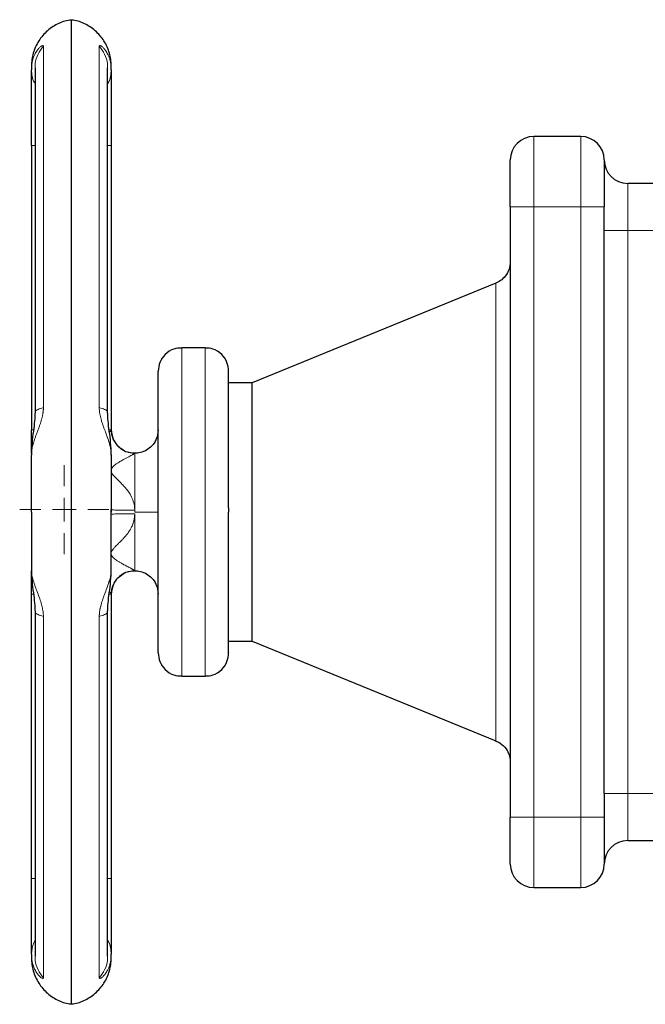
# Model space of a CAD drawing. Units: millimetres. Extents: x 0 to 420, y 0 to 297.
# Drawn here: x 80 to 87, y 110 to 120 of the extents above; entities that cross this region are included whole.
import ezdxf

# ---------------------------------------------------------------- set-up
doc = ezdxf.new("R2010")
doc.units = ezdxf.units.MM

# ---------------------------------------------------------------- blocks, each defined once
blk = doc.blocks.new('SW_CENTERMARKSYMBOL_71')
at = {"color": 0, "linetype": 'Continuous', "lineweight": 18}
for p, q in [((0, 0.25), (0, 0.475)), ((0, 0), (0, 0.125)), ((-0.25, 0), (-0.475, 0)), ((0, 0), (-0.125, 0)), ((0, 0), (0, -0.125)), ((0, 0), (0.125, 0)), ((0.25, 0), (0.475, 0)), ((0, -0.25), (0, -0.475))]:
    blk.add_line(p, q, dxfattribs=at)

msp = doc.modelspace()

# ---------------------------------------------------------------- linework, layer by layer
at = {"color": 7, "linetype": 'Continuous', "lineweight": 25}
for p, q in [((80.76872, 109.60971), (80.76872, 120.09839)), ((80.38192, 119.58662), (80.38192, 115.91486)), ((81.15553, 115.9149), (81.15553, 119.58661)), ((86.19372, 118.85405), (85.69372, 118.85405)), ((80.34372, 118.75718), (80.34372, 115.72905)), ((81.19372, 118.75718), (81.19372, 115.72876)), ((89.12598, 118.35405), (86.69372, 118.35405)), ((85.44372, 118.10405), (85.44372, 111.60395)), ((86.44372, 117.85405), (86.44372, 118.10405)), ((86.44372, 111.85395), (86.44372, 117.85405)), ((85.28838, 117.2905), (82.69372, 116.22905)), ((82.19372, 116.60405), (81.94372, 116.60405)), ((82.69372, 116.22905), (82.44372, 116.22905)), ((82.69372, 114.85405), (82.69372, 116.22905)), ((81.21636, 115.62698), (81.19372, 115.72905)), ((81.19372, 115.72869), (81.19372, 115.72869)), ((81.19372, 114.87905), (81.19372, 114.88168)), ((82.69372, 113.47905), (82.69372, 114.85405)), ((81.19372, 113.97905), (81.2164, 114.08129)), ((80.34372, 110.95093), (80.34372, 113.97905)), ((81.19372, 113.97941), (81.19372, 113.97941)), ((81.19372, 113.97934), (81.19372, 110.95093)), ((80.38192, 113.7932), (80.38192, 110.12149)), ((81.15553, 110.12149), (81.15553, 113.79324)), ((82.44372, 113.47905), (82.69372, 113.47905)), ((82.69372, 113.47905), (85.28838, 112.4176)), ((81.94372, 113.10405), (82.19372, 113.10405)), ((86.44372, 111.85395), (86.44372, 111.60395)), ((86.69372, 111.35395), (89.12311, 111.35395)), ((85.69372, 110.85395), (86.19372, 110.85395))]:
    msp.add_line(p, q, dxfattribs=at)
at = {"color": 8, "linetype": 'Continuous', "lineweight": 18}
for p, q in [((80.47104, 115.96603), (80.47104, 119.81427)), ((81.0664, 119.81427), (81.0664, 115.96603)), ((85.69372, 118.10405), (85.69372, 118.85405)), ((86.19372, 118.10405), (86.19372, 118.85405)), ((80.34372, 118.75718), (80.38192, 118.75718)), ((81.15553, 118.75718), (81.19372, 118.75718)), ((86.69372, 117.85405), (86.69372, 118.35405)), ((85.69372, 118.10405), (85.44372, 118.10405)), ((85.69372, 111.60395), (85.69372, 118.10405)), ((86.19372, 118.10405), (85.69372, 118.10405)), ((86.44372, 118.10405), (86.19372, 118.10405)), ((86.19372, 111.60395), (86.19372, 118.10405)), ((86.69372, 117.85405), (86.44372, 117.85405)), ((86.69372, 111.85395), (86.69372, 117.85405)), ((88.69959, 117.85405), (86.69372, 117.85405)), ((85.28838, 114.8099), (85.28838, 117.2905)), ((81.94372, 114.85405), (81.94372, 116.60405)), ((82.19372, 113.10405), (82.19372, 116.60405)), ((80.34372, 115.72905), (80.36166, 115.72905)), ((81.26695, 115.55198), (81.285, 115.53732)), ((81.44372, 114.87191), (81.44372, 115.4778)), ((81.44372, 114.87191), (81.44372, 114.85405)), ((81.44372, 114.85405), (81.69372, 114.85405)), ((81.94372, 113.10405), (81.94372, 114.85405)), ((81.44372, 114.22931), (81.44372, 114.83619)), ((85.28838, 112.4176), (85.28838, 114.8099)), ((80.36477, 113.97905), (80.34372, 113.97905)), ((81.19372, 113.97934), (81.17149, 113.97912)), ((80.47104, 109.89383), (80.47104, 113.74207)), ((81.0664, 113.74207), (81.0664, 109.89383)), ((86.69372, 111.85395), (86.44372, 111.85395)), ((86.69372, 111.35395), (86.69372, 111.85395)), ((88.70121, 111.85395), (86.69372, 111.85395)), ((85.69372, 111.60395), (85.44372, 111.60395)), ((85.69372, 110.85395), (85.69372, 111.60395)), ((86.19372, 111.60395), (85.69372, 111.60395)), ((86.44372, 111.60395), (86.19372, 111.60395)), ((86.19372, 110.85395), (86.19372, 111.60395)), ((80.38192, 110.95093), (80.34372, 110.95093)), ((81.19372, 110.95093), (81.15553, 110.95093))]:
    msp.add_line(p, q, dxfattribs=at)
at = {"color": 7, "linetype": 'Continuous', "lineweight": 25}
for centre, start, end in [((85.69372, 118.60405), 90, 180), ((86.19372, 118.60405), 0, 90), ((86.69372, 118.60405), 180.00006, 270), ((86.69372, 111.10395), 90, 179.99997), ((85.69372, 111.10395), 180, 270), ((86.19372, 111.10395), 270, 0)]:
    msp.add_arc(centre, 0.25, start, end, dxfattribs=at)
for points, knots in [([(80.76822, 120.09414), (80.7453, 120.09128), (80.67626, 120.08264), (80.56875, 120.02847), (80.45906, 119.93494), (80.38202, 119.81222), (80.34768, 119.69731), (80.34472, 119.62751), (80.34372, 119.60405)], [0, 0, 0, 0, 0.09767706, 0.29425532, 0.49907596, 0.7038966, 0.90047486, 1, 1, 1, 1]), ([(81.19372, 119.60405), (81.19273, 119.62751), (81.18976, 119.69731), (81.15543, 119.81222), (81.07838, 119.93494), (80.96869, 120.02847), (80.86118, 120.08264), (80.79214, 120.09128), (80.76923, 120.09414)], [0, 0, 0, 0, 0.09952622, 0.29610428, 0.5009247, 0.70574512, 0.90232319, 1, 1, 1, 1]), ([(80.34372, 119.59968), (80.34372, 119.60066), (80.34372, 119.60357), (80.34372, 119.58027), (80.34372, 119.56475)], [0, 0, 0, 0, 0.33343502, 1, 1, 1, 1]), ([(81.19372, 119.56474), (81.19372, 119.58027), (81.19372, 119.60357), (81.19372, 119.60066), (81.19372, 119.59968)], [0, 0, 0, 0, 0.66657035, 1, 1, 1, 1]), ([(80.34372, 118.75718), (80.34372, 118.93622), (80.34372, 119.1107), (80.34372, 119.40072), (80.34372, 119.50888), (80.34372, 119.56474)], [0, 0, 0, 0, 0.5, 0.5, 1, 1, 1, 1]), ([(81.19372, 119.56474), (81.19372, 119.56273), (81.19372, 119.55869), (81.19372, 119.55213), (81.19372, 119.5452), (81.19372, 119.53787), (81.19372, 119.53015), (81.19372, 119.52204), (81.19372, 119.50646), (81.19372, 119.48153), (81.19372, 119.44437), (81.19372, 119.403), (81.19372, 119.34257), (81.19372, 119.25776), (81.19372, 119.16272), (81.19372, 119.08203), (81.19372, 119.01948), (81.19372, 118.95533), (81.19372, 118.90084), (81.19372, 118.85686), (81.19372, 118.82372), (81.19372, 118.79048), (81.19372, 118.76828), (81.19372, 118.75718)], [0, 0, 0, 0, 0.01788306, 0.03574477, 0.05359408, 0.07143996, 0.08929139, 0.10715732, 0.12504671, 0.18754246, 0.25006409, 0.31255984, 0.37508146, 0.50000264, 0.62492382, 0.68741957, 0.7499412, 0.81243694, 0.87495857, 0.90623813, 0.93747282, 0.96871075, 1, 1, 1, 1]), ([(85.44372, 118.10405), (85.44372, 118.10951), (85.44372, 118.12043), (85.44372, 118.13677), (85.44372, 118.15306), (85.44372, 118.1693), (85.44372, 118.18549), (85.44372, 118.21232), (85.44372, 118.24943), (85.44372, 118.29569), (85.44372, 118.34013), (85.44372, 118.39628), (85.44372, 118.45989), (85.44372, 118.51205), (85.44372, 118.54573), (85.44372, 118.56673), (85.44372, 118.5833), (85.44372, 118.59324), (85.44372, 118.59885), (85.44372, 118.60184), (85.44372, 118.60371), (85.44372, 118.60394), (85.44372, 118.60405)], [0, 0, 0, 0, 0.02087777, 0.04171275, 0.06252727, 0.08334375, 0.10418459, 0.12507211, 0.1875683, 0.25009965, 0.31259583, 0.37512718, 0.50000338, 0.62487958, 0.68737577, 0.74990712, 0.8124033, 0.87493465, 0.90623222, 0.93745854, 0.96868926, 1, 1, 1, 1]), ([(86.44372, 118.60405), (86.44372, 118.604), (86.44372, 118.6039), (86.44372, 118.60307), (86.44372, 118.60174), (86.44372, 118.59987), (86.44372, 118.59747), (86.44372, 118.59258), (86.44372, 118.5833), (86.44372, 118.56673), (86.44372, 118.54573), (86.44372, 118.51206), (86.44372, 118.45989), (86.44372, 118.39629), (86.44372, 118.34014), (86.44372, 118.29571), (86.44372, 118.24944), (86.44372, 118.20969), (86.44372, 118.17744), (86.44372, 118.15309), (86.44372, 118.12861), (86.44372, 118.11224), (86.44372, 118.10405)], [0, 0, 0, 0, 0.02087777, 0.04171275, 0.06252727, 0.08334375, 0.10418459, 0.12507211, 0.1875683, 0.25009965, 0.31259583, 0.37512718, 0.50000338, 0.62487958, 0.68737577, 0.74990712, 0.8124033, 0.87493465, 0.90623222, 0.93745854, 0.96868926, 1, 1, 1, 1]), ([(85.44372, 117.52189), (85.44106, 117.49421), (85.43561, 117.43762), (85.39496, 117.36763), (85.34228, 117.31624), (85.30237, 117.29749), (85.28288, 117.28833)], [0, 0, 0, 0, 0.27506237, 0.56232199, 0.78631, 1, 1, 1, 1]), ([(81.94355, 116.60094), (81.91563, 116.59942), (81.85009, 116.59587), (81.76439, 116.53795), (81.70444, 116.45102), (81.6972, 116.38551), (81.69372, 116.35405)], [0, 0, 0, 0, 0.2125392, 0.49908701, 0.7594531, 1, 1, 1, 1]), ([(82.44372, 116.35405), (82.44025, 116.38551), (82.43301, 116.45103), (82.37305, 116.53794), (82.28752, 116.59579), (82.22215, 116.59936), (82.19442, 116.60087)], [0, 0, 0, 0, 0.240870975, 0.50158782, 0.788521785, 1, 1, 1, 1]), ([(81.69372, 114.88299), (81.69372, 114.89188), (81.69372, 114.90964), (81.69372, 114.93625), (81.69372, 114.96281), (81.69372, 114.98931), (81.69372, 115.01575), (81.69372, 115.04214), (81.69372, 115.06848), (81.69372, 115.09476), (81.69372, 115.12099), (81.69372, 115.14716), (81.69372, 115.21229), (81.69372, 115.31525), (81.69372, 115.45232), (81.69372, 115.58376), (81.69372, 115.70819), (81.69372, 115.82457), (81.69372, 115.93164), (81.69372, 116.02854), (81.69372, 116.11418), (81.69372, 116.18792), (81.69372, 116.24888), (81.69372, 116.29667), (81.69372, 116.3231), (81.69372, 116.33681), (81.69372, 116.34346), (81.69372, 116.34854), (81.69372, 116.35201), (81.69372, 116.354), (81.69372, 116.35399), (81.69372, 116.35398)], [0, 0, 0, 0, 0.01139287, 0.02276981, 0.03413439, 0.0454902, 0.0568408, 0.06818981, 0.07954081, 0.09089739, 0.10226314, 0.11364164, 0.12503645, 0.1875248, 0.25002494, 0.31251329, 0.37501343, 0.43750178, 0.50000192, 0.56249027, 0.62499041, 0.68747876, 0.74997889, 0.81246751, 0.87496739, 0.89583988, 0.91666942, 0.93747807, 0.95828798, 0.97912127, 1, 1, 1, 1]), ([(82.44372, 114.8968), (82.44372, 114.99389), (82.44372, 115.18807), (82.44372, 115.46629), (82.44372, 115.72154), (82.44372, 115.94394), (82.44372, 116.12556), (82.44372, 116.2579), (82.44372, 116.34005), (82.44372, 116.34821), (82.44372, 116.35213)], [0, 0, 0, 0, 0.12615219, 0.25230437, 0.37845656, 0.50460874, 0.63076093, 0.75691312, 0.8830653, 1, 1, 1, 1]), ([(80.38192, 115.91721), (80.3808, 115.88614), (80.37839, 115.81925), (80.36354, 115.71048), (80.34794, 115.58787), (80.34518, 115.50421), (80.34372, 115.46033)], [0, 0, 0, 0, 0.204262444, 0.439844109, 0.706195099, 1, 1, 1, 1]), ([(81.19372, 115.46033), (81.19227, 115.50421), (81.18949, 115.58787), (81.17391, 115.71048), (81.15905, 115.81925), (81.15665, 115.88614), (81.15553, 115.91719)], [0, 0, 0, 0, 0.29380801, 0.56017658, 0.79578873, 1, 1, 1, 1]), ([(80.34372, 115.48137), (80.34372, 115.50847), (80.34372, 115.58836), (80.34372, 115.67307), (80.34372, 115.72905)], [0, 0, 0, 0, 0.33921835, 1, 1, 1, 1]), ([(81.19373, 115.72869), (81.19373, 115.69957), (81.19897, 115.66813), (81.2169, 115.62233), (81.22453, 115.60733), (81.24292, 115.57886), (81.25369, 115.56541), (81.26574, 115.55319)], [0, 0, 0, 0, 0.5, 0.5, 0.75, 0.75, 1, 1, 1, 1]), ([(81.69372, 115.72905), (81.68914, 115.69265), (81.68123, 115.62981), (81.62966, 115.5564), (81.57109, 115.50985), (81.50707, 115.48432), (81.44369, 115.47654), (81.38052, 115.48446), (81.31629, 115.50896), (81.28089, 115.54071), (81.2626, 115.55711)], [0, 0, 0, 0, 0.182581934, 0.315156945, 0.441481272, 0.5569046, 0.659076313, 0.761248025, 0.876671353, 1, 1, 1, 1]), ([(81.69372, 113.35412), (81.69372, 113.35425), (81.69372, 113.35451), (81.69372, 113.3555), (81.69372, 113.35693), (81.69372, 113.35883), (81.69372, 113.36121), (81.69372, 113.36405), (81.69372, 113.36736), (81.69372, 113.37115), (81.69372, 113.3754), (81.69372, 113.38013), (81.69372, 113.39308), (81.69372, 113.41979), (81.69372, 113.47024), (81.69372, 113.53376), (81.69372, 113.60993), (81.69372, 113.69785), (81.69372, 113.79685), (81.69372, 113.90584), (81.69372, 114.0239), (81.69372, 114.14981), (81.69372, 114.28246), (81.69372, 114.42051), (81.69372, 114.53117), (81.69372, 114.6112), (81.69372, 114.65947), (81.69372, 114.70789), (81.69372, 114.75647), (81.69372, 114.80521), (81.69372, 114.83776), (81.69372, 114.85405)], [0, 0, 0, 0, 0.01139191, 0.02276807, 0.03413207, 0.04548749, 0.0568379, 0.0681869, 0.0795381, 0.09089507, 0.10226141, 0.11364069, 0.12503648, 0.18752483, 0.25002496, 0.3125133, 0.37501344, 0.43750178, 0.50000192, 0.56249053, 0.6249904, 0.68747901, 0.74997888, 0.81246722, 0.87496736, 0.89584135, 0.91667178, 0.93748073, 0.95829034, 0.97912274, 1, 1, 1, 1]), ([(82.44372, 113.35597), (82.44372, 113.35534), (82.44372, 113.34607), (82.44372, 113.38119), (82.44372, 113.46469), (82.44372, 113.60675), (82.44372, 113.79424), (82.44372, 114.02216), (82.44372, 114.28136), (82.44372, 114.5622), (82.44372, 114.75677), (82.44372, 114.85405)], [0, 0, 0, 0, 0.00905064, 0.13291931, 0.25678798, 0.38065665, 0.50452532, 0.62839399, 0.75226266, 0.87613133, 1, 1, 1, 1]), ([(80.34372, 113.97905), (80.34372, 114.03503), (80.34372, 114.11975), (80.34372, 114.19965), (80.34372, 114.22675)], [0, 0, 0, 0, 0.66073084, 1, 1, 1, 1]), ([(80.34373, 114.24778), (80.34518, 114.20392), (80.34795, 114.12027), (80.36352, 113.99767), (80.37839, 113.88888), (80.3808, 113.82197), (80.38192, 113.79091)], [0, 0, 0, 0, 0.29368326, 0.56005299, 0.79573611, 1, 1, 1, 1]), ([(81.15553, 113.7909), (81.15665, 113.82197), (81.15906, 113.88887), (81.17392, 113.99765), (81.1895, 114.12025), (81.19227, 114.20391), (81.19372, 114.24778)], [0, 0, 0, 0, 0.20428333, 0.43990483, 0.70626093, 1, 1, 1, 1]), ([(81.2631, 114.15139), (81.28123, 114.16764), (81.31648, 114.19924), (81.38052, 114.22364), (81.44369, 114.23156), (81.50708, 114.22378), (81.57109, 114.19826), (81.62966, 114.1517), (81.68123, 114.07829), (81.68914, 114.01545), (81.69372, 113.97905)], [0, 0, 0, 0, 0.122386365, 0.237933755, 0.340215286, 0.442496816, 0.558044207, 0.684504311, 0.81722182, 1, 1, 1, 1]), ([(81.26695, 114.15612), (81.25474, 114.14392), (81.24382, 114.13045), (81.22513, 114.10188), (81.21737, 114.08678), (81.19909, 114.04064), (81.19373, 114.00886), (81.19373, 113.97941)], [0, 0, 0, 0, 0.25, 0.25, 0.5, 0.5, 1, 1, 1, 1]), ([(81.69372, 113.35405), (81.6972, 113.32259), (81.70444, 113.25708), (81.76439, 113.17016), (81.84992, 113.11231), (81.91528, 113.10875), (81.943, 113.10724)], [0, 0, 0, 0, 0.24088646, 0.50162007, 0.78857237, 1, 1, 1, 1]), ([(82.19426, 113.10721), (82.22205, 113.10873), (82.28747, 113.11229), (82.37305, 113.17016), (82.43301, 113.25708), (82.44025, 113.32259), (82.44372, 113.35405)], [0, 0, 0, 0, 0.2118044, 0.49861967, 0.75922866, 1, 1, 1, 1]), ([(85.28288, 112.41977), (85.30766, 112.40749), (85.35842, 112.38233), (85.40936, 112.31961), (85.43878, 112.25197), (85.4421, 112.20781), (85.44372, 112.18621)], [0, 0, 0, 0, 0.273572906, 0.560468292, 0.78505414, 1, 1, 1, 1]), ([(85.44372, 111.10395), (85.44372, 111.10395), (85.44372, 111.15663), (85.44372, 111.34416), (85.44372, 111.47135), (85.44372, 111.60395)], [0, 0, 0, 0, 0.5, 0.5, 1, 1, 1, 1]), ([(86.44372, 111.60395), (86.44372, 111.47135), (86.44372, 111.34416), (86.44372, 111.15663), (86.44372, 111.10395), (86.44372, 111.10395)], [0, 0, 0, 0, 0.5, 0.5, 1, 1, 1, 1]), ([(80.34372, 110.14336), (80.34372, 110.19922), (80.34372, 110.30737), (80.34372, 110.5974), (80.34372, 110.77188), (80.34372, 110.95093)], [0, 0, 0, 0, 0.5, 0.5, 1, 1, 1, 1]), ([(81.19372, 110.95093), (81.19372, 110.94458), (81.19372, 110.93189), (81.19372, 110.91287), (81.19372, 110.89389), (81.19372, 110.87493), (81.19372, 110.85601), (81.19372, 110.83712), (81.19372, 110.80261), (81.19372, 110.75278), (81.19372, 110.68864), (81.19372, 110.62608), (81.19372, 110.5454), (81.19372, 110.45034), (81.19372, 110.36554), (81.19372, 110.30511), (81.19372, 110.26375), (81.19372, 110.22657), (81.19372, 110.19931), (81.19372, 110.17982), (81.19372, 110.1664), (81.19372, 110.15411), (81.19372, 110.14694), (81.19372, 110.14336)], [0, 0, 0, 0, 0.01788306, 0.03574477, 0.05359408, 0.07143996, 0.08929139, 0.10715732, 0.12504671, 0.18754305, 0.25006409, 0.31256043, 0.37508146, 0.50000264, 0.62492382, 0.68741957, 0.7499412, 0.81243694, 0.87495857, 0.90623813, 0.93747282, 0.96871075, 1, 1, 1, 1]), ([(80.34372, 110.14336), (80.34372, 110.12783), (80.34372, 110.10453), (80.34372, 110.10745), (80.34372, 110.10842)], [0, 0, 0, 0, 0.666562937, 1, 1, 1, 1]), ([(81.19372, 110.10842), (81.19372, 110.10745), (81.19372, 110.10454), (81.19372, 110.12783), (81.19372, 110.14336)], [0, 0, 0, 0, 0.33344155, 1, 1, 1, 1]), ([(80.34372, 110.10405), (80.34472, 110.08059), (80.34768, 110.0108), (80.38202, 109.89588), (80.45906, 109.77316), (80.56875, 109.67963), (80.67619, 109.62548), (80.74515, 109.61686), (80.76799, 109.614)], [0, 0, 0, 0, 0.0995571, 0.2961985, 0.50108493, 0.70597136, 0.90261276, 1, 1, 1, 1]), ([(80.76945, 109.614), (80.79229, 109.61686), (80.86125, 109.62548), (80.96869, 109.67963), (81.07838, 109.77316), (81.15543, 109.89588), (81.18976, 110.0108), (81.19273, 110.08059), (81.19372, 110.10405)], [0, 0, 0, 0, 0.09738699, 0.29402819, 0.4989144, 0.70380061, 0.90044182, 1, 1, 1, 1])]:
    msp.add_open_spline(points, degree=3, knots=knots, dxfattribs=at)
at = {"color": 8, "linetype": 'Continuous', "lineweight": 18}
for points, knots in [([(80.34372, 119.56474), (80.34375, 119.56876), (80.34383, 119.57732), (80.34447, 119.59077), (80.34566, 119.60555), (80.34758, 119.62152), (80.35165, 119.64643), (80.35816, 119.67295), (80.36834, 119.7029), (80.37855, 119.7266), (80.39086, 119.74969), (80.40291, 119.76848), (80.41549, 119.78498), (80.42719, 119.79793), (80.43829, 119.80821), (80.44793, 119.81547), (80.4554, 119.81968), (80.46075, 119.82162), (80.46456, 119.82218), (80.46751, 119.82169), (80.46957, 119.82019), (80.47085, 119.81782), (80.47098, 119.81544), (80.47105, 119.81427)], [0, 0, 0, 0, 0.02585556, 0.05516288, 0.08786398, 0.12389457, 0.16319329, 0.26036226, 0.31692677, 0.39734151, 0.46004186, 0.53064134, 0.59115226, 0.65415631, 0.70938834, 0.76489645, 0.81522959, 0.84887928, 0.88129751, 0.91254688, 0.94270125, 0.97183011, 1, 1, 1, 1]), ([(80.47104, 119.81427), (80.45041, 119.78705), (80.40907, 119.73248), (80.38206, 119.64918), (80.38469, 119.59857), (80.38556, 119.58193)], [0, 0, 0, 0, 0.40065772, 0.80297285, 1, 1, 1, 1]), ([(81.0664, 119.81427), (81.06643, 119.815), (81.06648, 119.81647), (81.06694, 119.81825), (81.06767, 119.81972), (81.0687, 119.82084), (81.07071, 119.82202), (81.07451, 119.82229), (81.08099, 119.82024), (81.08925, 119.81564), (81.10257, 119.80569), (81.12251, 119.78553), (81.14256, 119.75708), (81.15829, 119.72785), (81.16959, 119.70193), (81.17958, 119.67193), (81.18637, 119.64338), (81.19065, 119.61652), (81.19321, 119.59164), (81.19355, 119.57389), (81.19373, 119.56475)], [0, 0, 0, 0, 0.01731448, 0.03475672, 0.05233932, 0.07007444, 0.08797454, 0.13403645, 0.18335269, 0.23356305, 0.28892335, 0.40637279, 0.53620377, 0.60005005, 0.67849549, 0.75535185, 0.83322909, 0.8853899, 0.94095171, 1, 1, 1, 1]), ([(81.15185, 119.57931), (81.15279, 119.59683), (81.15554, 119.64832), (81.12841, 119.73249), (81.08704, 119.78705), (81.0664, 119.81427)], [0, 0, 0, 0, 0.2052451, 0.60344277, 1, 1, 1, 1]), ([(80.34372, 119.56474), (80.34544, 119.5416), (80.3489, 119.4948), (80.36406, 119.44419), (80.37948, 119.42007), (80.38192, 119.41627)], [0, 0, 0, 0, 0.45160523, 0.913380417, 1, 1, 1, 1]), ([(81.15553, 119.41626), (81.15796, 119.42007), (81.17339, 119.44419), (81.18854, 119.4948), (81.19201, 119.54161), (81.19373, 119.56475)], [0, 0, 0, 0, 0.0866418, 0.54840606, 1, 1, 1, 1]), ([(80.47105, 115.96603), (80.47104, 115.96277), (80.47101, 115.95619), (80.47059, 115.94611), (80.46989, 115.93578), (80.46887, 115.92519), (80.46755, 115.91435), (80.46592, 115.90329), (80.46398, 115.89199), (80.46174, 115.88048), (80.45919, 115.86877), (80.45495, 115.85111), (80.44826, 115.82684), (80.43869, 115.79668), (80.42768, 115.76513), (80.41609, 115.73367), (80.40362, 115.70064), (80.39154, 115.66832), (80.37928, 115.63416), (80.36924, 115.60384), (80.3589, 115.56873), (80.35131, 115.53698), (80.34634, 115.50616), (80.34409, 115.4836), (80.34383, 115.47009), (80.34372, 115.46386)], [0, 0, 0, 0, 0.01649878, 0.03336339, 0.05060748, 0.06824379, 0.08628488, 0.10474357, 0.1236334, 0.14296902, 0.16276673, 0.18304485, 0.23319914, 0.2885134, 0.34334531, 0.40584677, 0.46582559, 0.53546471, 0.59970216, 0.67761328, 0.72996093, 0.83254184, 0.8962239, 0.95212407, 1, 1, 1, 1]), ([(80.3855, 115.91506), (80.38477, 115.91842), (80.38235, 115.92939), (80.40915, 115.94769), (80.45044, 115.95993), (80.47104, 115.96603)], [0, 0, 0, 0, 0.18086966, 0.59128021, 1, 1, 1, 1]), ([(81.19373, 115.46387), (81.19369, 115.46718), (81.19362, 115.47393), (81.19307, 115.48442), (81.19214, 115.49542), (81.1908, 115.50695), (81.18902, 115.51901), (81.1856, 115.53822), (81.17955, 115.56492), (81.16626, 115.61127), (81.14674, 115.66672), (81.12162, 115.73271), (81.10248, 115.78493), (81.08918, 115.82685), (81.08094, 115.8567), (81.07449, 115.88533), (81.0703, 115.91028), (81.06791, 115.93131), (81.06664, 115.94885), (81.06648, 115.96033), (81.0664, 115.96603)], [0, 0, 0, 0, 0.02568958, 0.05226207, 0.07970471, 0.10800403, 0.13714573, 0.1671145, 0.24505623, 0.32199799, 0.47658013, 0.59404885, 0.7114801, 0.76682073, 0.8170012, 0.86617894, 0.91225314, 0.94198157, 0.97120903, 1, 1, 1, 1]), ([(81.0664, 115.96603), (81.087, 115.95993), (81.1283, 115.9477), (81.1551, 115.92939), (81.15268, 115.91842), (81.15194, 115.91506)], [0, 0, 0, 0, 0.40872329, 0.81913734, 1, 1, 1, 1]), ([(81.17148, 115.72902), (81.1758, 115.729), (81.19033, 115.72895), (81.19232, 115.72884), (81.19372, 115.72876)], [0, 0, 0, 0, 0.29722157, 1, 1, 1, 1]), ([(81.17509, 115.69786), (81.18044, 115.70618), (81.19101, 115.72261), (81.19283, 115.72673), (81.19372, 115.72876)], [0, 0, 0, 0, 0.50634913, 1, 1, 1, 1]), ([(81.26574, 115.55319), (81.2778, 115.54098), (81.29113, 115.53), (81.31948, 115.51117), (81.33448, 115.5033), (81.38045, 115.48467), (81.41223, 115.47902), (81.44179, 115.4788)], [0, 0, 0, 0, 0.25, 0.25, 0.5, 0.5, 1, 1, 1, 1]), ([(81.44372, 114.87191), (81.44365, 114.87621), (81.44352, 114.88474), (81.4427, 114.89743), (81.44142, 114.9099), (81.43722, 114.93899), (81.42459, 114.98515), (81.39257, 115.05079), (81.35127, 115.10615), (81.31344, 115.14676), (81.28852, 115.17158), (81.26894, 115.19054), (81.25085, 115.20813), (81.23412, 115.22498), (81.22031, 115.2402), (81.20842, 115.25532), (81.19969, 115.26974), (81.1936, 115.28572), (81.19274, 115.3033), (81.1993, 115.32113), (81.21209, 115.33785), (81.22642, 115.35106), (81.24118, 115.36236), (81.2538, 115.37113), (81.26915, 115.38093), (81.29248, 115.39496), (81.3215, 115.41098), (81.353, 115.42781), (81.38033, 115.44224), (81.40424, 115.45507), (81.42099, 115.4643), (81.43185, 115.47052), (81.4378, 115.47407), (81.44153, 115.47643), (81.44286, 115.47732), (81.44354, 115.47777)], [0, 0, 0, 0, 0.01202444, 0.02388558, 0.03560148, 0.04719089, 0.10645339, 0.16992075, 0.25608983, 0.30769991, 0.33518588, 0.36200161, 0.39057413, 0.41292705, 0.43638529, 0.45652051, 0.47661586, 0.49479672, 0.51923615, 0.54481603, 0.56956213, 0.59931589, 0.61662604, 0.63701473, 0.65484143, 0.68229717, 0.73606442, 0.77815922, 0.82358098, 0.86889519, 0.91172368, 0.93893063, 0.96572683, 0.98253258, 1, 1, 1, 1]), ([(81.44179, 115.4788), (81.44291, 115.47877), (81.44501, 115.47872), (81.44752, 115.47866), (81.44925, 115.47858), (81.45015, 115.47847), (81.45018, 115.47831), (81.44899, 115.47811), (81.44672, 115.47791), (81.44464, 115.47781), (81.44354, 115.47776)], [0, 0, 0, 0, 0.14542527, 0.27510955, 0.3941268, 0.50868889, 0.62517918, 0.73782507, 0.8613824, 1, 1, 1, 1]), ([(81.44372, 114.87191), (81.41409, 114.87191), (81.38216, 114.87206), (81.33588, 114.87259), (81.32076, 114.87281), (81.29217, 114.87335), (81.27871, 114.87366), (81.25436, 114.87436), (81.24347, 114.87475), (81.22488, 114.87556), (81.21717, 114.87599), (81.19903, 114.87731), (81.19373, 114.87821), (81.19373, 114.87905)], [0, 0, 0, 0, 0.25, 0.25, 0.375, 0.375, 0.5, 0.5, 0.625, 0.625, 0.75, 0.75, 1, 1, 1, 1]), ([(81.44372, 114.22931), (81.44368, 114.22944), (81.44359, 114.22971), (81.44287, 114.23041), (81.44172, 114.23131), (81.4401, 114.23245), (81.43801, 114.23381), (81.43547, 114.23539), (81.43245, 114.23721), (81.42898, 114.23924), (81.42505, 114.24151), (81.42065, 114.24399), (81.41578, 114.2467), (81.40735, 114.25135), (81.39385, 114.25863), (81.37455, 114.26892), (81.35284, 114.28039), (81.3314, 114.29185), (81.30766, 114.30471), (81.28322, 114.31857), (81.25944, 114.33321), (81.23805, 114.3478), (81.22072, 114.36187), (81.20567, 114.37768), (81.19593, 114.39409), (81.19226, 114.41189), (81.19585, 114.43046), (81.20554, 114.449), (81.22056, 114.46839), (81.23782, 114.48705), (81.25922, 114.50805), (81.28306, 114.53111), (81.30754, 114.55545), (81.3313, 114.58045), (81.35269, 114.6052), (81.37442, 114.63351), (81.39374, 114.66294), (81.40868, 114.69052), (81.41934, 114.71439), (81.42686, 114.73444), (81.43301, 114.75462), (81.4378, 114.77491), (81.4412, 114.79528), (81.44333, 114.81571), (81.44359, 114.82938), (81.44372, 114.83619)], [0, 0, 0, 0, 0.01086957, 0.02175843, 0.03268287, 0.04365906, 0.05470292, 0.06583009, 0.07705585, 0.08839509, 0.09986226, 0.11147133, 0.12323575, 0.13516848, 0.16822063, 0.20330421, 0.2354544, 0.2708254, 0.29841924, 0.33621411, 0.37254654, 0.39748076, 0.4275034, 0.45221602, 0.47721103, 0.49990633, 0.52251376, 0.54757925, 0.5721944, 0.60229027, 0.62703647, 0.66354569, 0.70162107, 0.72893887, 0.76435496, 0.79648596, 0.83157634, 0.86470068, 0.88505672, 0.90494972, 0.92444813, 0.94362459, 0.96255546, 0.9813201, 1, 1, 1, 1]), ([(81.19373, 114.82905), (81.19373, 114.8299), (81.19909, 114.83081), (81.21737, 114.83213), (81.22513, 114.83256), (81.24382, 114.83337), (81.25474, 114.83376), (81.27915, 114.83446), (81.29263, 114.83477), (81.32121, 114.8353), (81.33631, 114.83552), (81.38247, 114.83604), (81.41426, 114.8362), (81.44372, 114.8362)], [0, 0, 0, 0, 0.25, 0.25, 0.375, 0.375, 0.5, 0.5, 0.625, 0.625, 0.75, 0.75, 1, 1, 1, 1]), ([(80.34372, 114.24425), (80.34377, 114.24033), (80.34386, 114.23245), (80.3446, 114.22036), (80.34576, 114.20801), (80.3474, 114.1954), (80.3504, 114.17687), (80.35565, 114.1522), (80.36656, 114.11196), (80.38358, 114.0611), (80.40736, 113.99746), (80.43148, 113.93359), (80.44872, 113.88122), (80.45828, 113.84328), (80.46341, 113.81818), (80.4673, 113.7929), (80.47001, 113.76745), (80.4707, 113.75056), (80.47104, 113.74207)], [0, 0, 0, 0, 0.0301728, 0.06053207, 0.09106854, 0.12177333, 0.15263793, 0.22435717, 0.29488122, 0.42538942, 0.55160488, 0.67822869, 0.78822225, 0.83076497, 0.87295722, 0.91505558, 0.95731833, 1, 1, 1, 1]), ([(81.0664, 113.74207), (81.06643, 113.74554), (81.06649, 113.7525), (81.06696, 113.76306), (81.06771, 113.77372), (81.06877, 113.78449), (81.07013, 113.79538), (81.07177, 113.80637), (81.0737, 113.81747), (81.07591, 113.82868), (81.0784, 113.83999), (81.08519, 113.86815), (81.09928, 113.91441), (81.12266, 113.97822), (81.14773, 114.04406), (81.16614, 114.09686), (81.17764, 114.13651), (81.18387, 114.16188), (81.1884, 114.18477), (81.19144, 114.20539), (81.19336, 114.22525), (81.1936, 114.23794), (81.19372, 114.24425)], [0, 0, 0, 0, 0.01756326, 0.03522223, 0.0530071, 0.07094742, 0.08907193, 0.10740847, 0.12598388, 0.14482393, 0.16395322, 0.18339514, 0.28880081, 0.40634997, 0.53849045, 0.67842932, 0.74049835, 0.80191193, 0.85224506, 0.9020565, 0.95131836, 1, 1, 1, 1]), ([(81.44372, 114.22931), (81.41426, 114.22932), (81.38247, 114.22395), (81.33631, 114.20568), (81.32121, 114.19792), (81.29263, 114.17924), (81.27915, 114.16832), (81.26695, 114.15612)], [0, 0, 0, 0, 0.5, 0.5, 0.75, 0.75, 1, 1, 1, 1]), ([(81.31613, 114.19323), (81.31245, 114.19144), (81.30086, 114.18578), (81.29143, 114.17687), (81.285, 114.17079)], [0, 0, 0, 0, 0.31756607, 1, 1, 1, 1]), ([(81.19372, 113.97934), (81.19277, 113.98153), (81.19076, 113.98616), (81.1823, 113.9983), (81.1754, 114.00978), (81.17509, 114.01029)], [0, 0, 0, 0, 0.46170428, 0.97612123, 1, 1, 1, 1]), ([(80.47104, 113.74207), (80.45044, 113.74817), (80.40915, 113.76041), (80.38235, 113.77871), (80.38477, 113.78968), (80.3855, 113.79304)], [0, 0, 0, 0, 0.40872243, 0.81913562, 1, 1, 1, 1]), ([(81.15194, 113.79304), (81.15268, 113.78968), (81.1551, 113.77871), (81.1283, 113.76041), (81.087, 113.74818), (81.0664, 113.74207)], [0, 0, 0, 0, 0.18086446, 0.59127761, 1, 1, 1, 1]), ([(80.34372, 110.14336), (80.34705, 110.18576), (80.35113, 110.23773), (80.37713, 110.28249), (80.38192, 110.29074)], [0, 0, 0, 0, 0.81580494, 1, 1, 1, 1]), ([(81.19373, 110.14336), (81.19201, 110.1665), (81.18854, 110.2133), (81.17339, 110.26392), (81.15796, 110.28803), (81.15553, 110.29184)], [0, 0, 0, 0, 0.451600107, 0.91337027, 1, 1, 1, 1]), ([(80.47105, 109.89383), (80.47104, 109.89312), (80.47101, 109.89167), (80.47059, 109.88993), (80.46989, 109.88847), (80.46887, 109.88734), (80.46755, 109.88655), (80.46592, 109.88611), (80.46398, 109.88603), (80.46174, 109.88634), (80.45919, 109.88704), (80.45495, 109.8887), (80.44826, 109.89242), (80.43869, 109.89956), (80.42768, 109.90968), (80.41609, 109.92242), (80.40362, 109.93863), (80.39154, 109.95726), (80.37928, 109.97999), (80.36922, 110.00302), (80.35889, 110.03261), (80.3513, 110.06252), (80.34634, 110.09476), (80.34409, 110.11992), (80.34383, 110.13596), (80.34372, 110.14336)], [0, 0, 0, 0, 0.01649877, 0.03336337, 0.05060744, 0.06824374, 0.08628481, 0.10474349, 0.1236333, 0.14296891, 0.1627666, 0.1830447, 0.23319892, 0.28851315, 0.34334518, 0.40584645, 0.4658248, 0.53546421, 0.5996981, 0.67761279, 0.73035151, 0.83254145, 0.89625942, 0.95216006, 1, 1, 1, 1]), ([(81.19373, 110.14336), (81.19369, 110.13917), (81.19361, 110.13028), (81.19292, 110.11639), (81.19166, 110.10125), (81.18964, 110.08499), (81.18553, 110.06056), (81.17891, 110.03383), (81.16867, 110.00401), (81.15812, 109.9799), (81.14584, 109.95716), (81.13379, 109.93858), (81.12131, 109.92237), (81.10971, 109.90962), (81.0987, 109.8995), (81.08913, 109.89238), (81.08175, 109.88829), (81.07646, 109.88643), (81.07272, 109.88592), (81.06983, 109.88644), (81.06781, 109.88796), (81.06657, 109.89031), (81.06646, 109.89267), (81.0664, 109.89383)], [0, 0, 0, 0, 0.02701841, 0.057331848, 0.090888734, 0.127631298, 0.167494811, 0.260384604, 0.322458615, 0.40112374, 0.464678663, 0.534405219, 0.594397806, 0.656923578, 0.711803907, 0.7671185, 0.817247733, 0.850710512, 0.882881631, 0.913824465, 0.943613291, 0.972316424, 1, 1, 1, 1]), ([(80.38559, 110.12879), (80.38465, 110.11128), (80.3819, 110.05978), (80.40903, 109.97562), (80.4504, 109.92106), (80.47104, 109.89383)], [0, 0, 0, 0, 0.2052451, 0.60344277, 1, 1, 1, 1]), ([(81.0664, 109.89383), (81.08703, 109.92106), (81.12838, 109.97562), (81.15539, 110.05892), (81.15275, 110.10953), (81.15188, 110.12617)], [0, 0, 0, 0, 0.40065773, 0.80297286, 1, 1, 1, 1])]:
    msp.add_open_spline(points, degree=3, knots=knots, dxfattribs=at)
at = {"color": 7, "linetype": 'Continuous', "lineweight": 25}
for points in [[(80.34372, 114.8846), (80.34372, 115.07839), (80.34372, 115.27168), (80.34372, 115.46387)], [(81.19372, 115.46388), (81.19372, 115.2765), (81.19372, 115.08811), (81.19372, 114.89918)], [(80.34372, 114.85405), (80.34372, 114.8648), (80.34372, 114.87385), (80.34372, 114.8846)], [(80.34372, 114.85405), (80.34372, 114.65009), (80.34372, 114.44653), (80.34372, 114.24425)], [(81.19372, 114.89918), (81.19372, 114.88359), (81.19372, 114.86964), (81.19372, 114.85405)], [(81.19372, 114.82905), (81.19372, 114.84577), (81.19372, 114.86234), (81.19372, 114.87905)], [(81.19372, 114.24425), (81.19372, 114.44653), (81.19372, 114.65008), (81.19372, 114.85405)], [(81.69372, 114.85405), (81.69372, 114.85887), (81.69372, 114.86852), (81.69372, 114.87817), (81.69372, 114.88299)], [(82.44372, 114.8968), (82.44372, 114.88242), (82.44372, 114.86844), (82.44372, 114.85405)]]:
    msp.add_open_spline(points, degree=3, dxfattribs=at)

# ---------------------------------------------------------------- block references
at = {"color": 7, "linetype": 'Continuous', "lineweight": 0}
msp.add_blockref('SW_CENTERMARKSYMBOL_71', (80.69372, 114.87905), dxfattribs=at)

doc.saveas('drawing.dxf')
